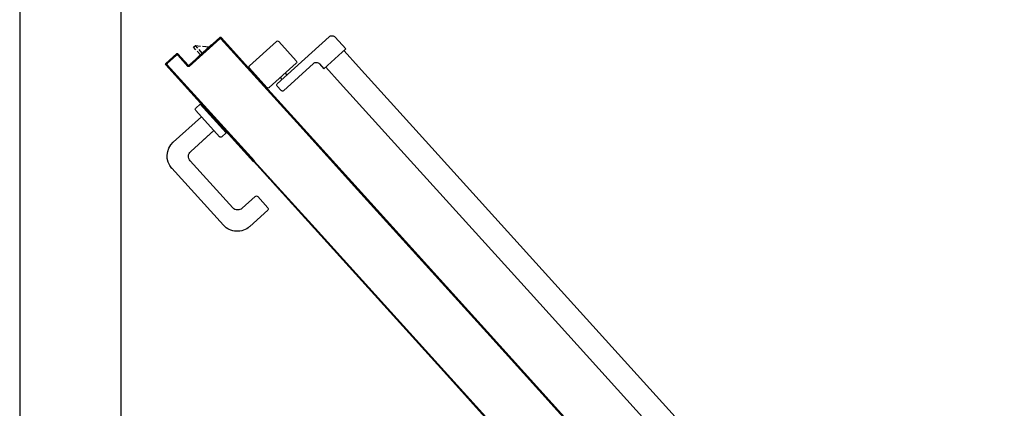
# Model space of a CAD drawing. Units: millimetres. Extents: x -48 to 124, y -9 to 171.
# Drawn here: x -2 to -1, y 52 to 53 of the extents above; entities that cross this region are included whole.
import ezdxf

# ---------------------------------------------------------------- set-up
doc = ezdxf.new("R2010")
doc.units = ezdxf.units.MM
doc.header["$LTSCALE"] = 1.5
doc.header["$MEASUREMENT"] = 0
doc.linetypes.add('TRATTEGGIATA', pattern=[0.2, 0.1, -0.1])
for name, color, linetype in [('ANTIPANICO', 7, 'CONTINUOUS'), ('Antipanico-2', 7, 'CONTINUOUS'), ('BLOCCHILECA', 1, 'CONTINUOUS'), ('BLOCCO_TITOLO', 7, 'CONTINUOUS'), ('MANIGLIA', 7, 'CONTINUOUS'), ('MURI', 2, 'CONTINUOUS'), ('PORTA', 1, 'CONTINUOUS')]:
    doc.layers.add(name, color=color, linetype=linetype)

# ---------------------------------------------------------------- blocks, each defined once
blk = doc.blocks.new('A$C18B05377')
at = {"layer": 'ANTIPANICO', "linetype": 'Continuous'}
for p, q in [((861.8, 779.5), (432.5, 305.3)), ((883.3, 760), (454, 285.8)), ((432.5, 305.3), (279, 135.8)), ((454, 285.8), (300.5, 116.3)), ((279, 135.8), (207, 56.3)), ((300.5, 116.3), (228.5, 36.8)), ((99.3, 38.4), (120.1, 61.3)), ((122.9, 61.5), (154.8, 32.6)), ((132.2, 59.8), (136.9, 65)), ((139.7, 65.2), (175.3, 32.9)), ((132.3, 57), (193.9, 1.3)), ((135.9, 49.7), (137.9, 52)), ((207, 56.3), (189.9, 37.4)), ((99.4, 35.5), (131.3, 6.7)), ((141.8, 44.4), (143.8, 46.6)), ((182.4, 33.3), (187.7, 39.2)), ((187.7, 39.2), (213.7, 15.7)), ((228.5, 36.8), (211.5, 18)), ((134.1, 6.8), (154.9, 29.8)), ((200.9, 1.6), (213.7, 15.7))]:
    blk.add_line(p, q, dxfattribs=at)
for centre, radius, start, end in [((121.6, 60), 2, 47.8393, 137.8393), ((133.7, 58.5), 2, 137.8393, 227.8393), ((138.4, 63.7), 2, 47.8393, 137.8393), ((100.8, 37), 2, 137.8393, 227.8393), ((153.4, 31.1), 2, 317.8393, 47.8393), ((178.6, 36.6), 5, 227.8393, 317.8393), ((132.6, 8.2), 2, 227.8393, 317.8393), ((197.2, 5), 5, 227.8393, 317.8393)]:
    blk.add_arc(centre, radius, start, end, dxfattribs=at)
at = {"layer": 'BLOCCO_TITOLO', "color": 7, "linetype": 'Continuous'}
for p, q in [((38, 25.3), (38.3, 25.5)), ((38, 25.3), (54.4, 10.5)), ((35.9, 16.9), (33, 13.7)), ((33, 13.7), (35.2, 11.7)), ((38.2, 14.9), (35.2, 11.7)), ((35.2, 11.7), (41.1, 12.2)), ((41.1, 22.6), (37.3, 18.4)), ((43.3, 20.5), (39.5, 16.4)), ((43.8, 12.5), (51.4, 13.2))]:
    blk.add_line(p, q, dxfattribs=at)
at = {"layer": 'MANIGLIA'}
for p, q in [((7.4, 157.2), (68.5, 224.7)), ((99.6, 226.2), (121.1, 206.8)), ((29.1, 148.4), (79.5, 204)), ((90.8, 204.6), (106.3, 190.5)), ((109.1, 190.6), (121.2, 203.9)), ((57.1, 112.3), (29.7, 137.1)), ((42.3, 96), (9, 126.2)), ((35.6, 88.5), (63.8, 119.7)), ((44.4, 123.8), (57.1, 112.3)), ((66.6, 119.8), (71.8, 115.1)), ((41, 81), (71.8, 115.1)), ((35.8, 85.7), (41, 81))]:
    blk.add_line(p, q, dxfattribs=at)
for centre, radius, start, end in [((84.8, 209.9), 22, 47.8393, 137.8393), ((85.4, 198.6), 8, 47.8393, 137.8393), ((119.7, 205.3), 2, 317.8393, 47.8393), ((107.7, 191.9), 2, 227.8393, 317.8393), ((23.7, 142.5), 22, 137.8393, 227.8393), ((35, 143), 8, 137.8393, 227.8393), ((65.3, 118.3), 2, 47.8393, 137.8393), ((37.1, 87.2), 2, 137.8393, 227.8393)]:
    blk.add_arc(centre, radius, start, end, dxfattribs=at)
at = {"layer": 'PORTA'}
for p, q in [((844.7, 966.7), (329.9, 398.2)), ((881.6, 904.9), (381, 352)), ((846.8, 865), (381.7, 351.3)), ((846.9, 864.9), (381.8, 351.2)), ((462.1, 441.5), (463.4, 441.5)), ((329.9, 398.2), (176.4, 228.7)), ((381, 352), (227.5, 182.5)), ((381.7, 351.3), (228.2, 181.8)), ((381.8, 351.2), (228.3, 181.7)), ((176.4, 228.7), (104.4, 149.2)), ((170.4, 222), (171.6, 222.1)), ((173.1, 223.8), (171.9, 223.7)), ((173.4, 225.4), (174.6, 225.4)), ((176.2, 227.1), (174.9, 227.1)), ((161.1, 210.5), (159.8, 210.4)), ((161.3, 212.1), (162.6, 212.1)), ((164.1, 213.8), (162.8, 213.7)), ((164.3, 215.4), (165.6, 215.4)), ((167.1, 217.1), (165.8, 217.1)), ((167.3, 218.7), (168.6, 218.8)), ((170.1, 220.5), (168.9, 220.4)), ((149.3, 198.7), (150.5, 198.8)), ((152.1, 200.5), (150.8, 200.4)), ((152.3, 202.1), (153.6, 202.1)), ((155, 203.8), (153.8, 203.7)), ((155.3, 205.4), (156.6, 205.5)), ((158.1, 207.1), (156.8, 207.1)), ((158.3, 208.7), (159.6, 208.8)), ((140, 187.2), (138.7, 187.1)), ((140.2, 188.8), (141.5, 188.8)), ((143, 190.5), (141.7, 190.4)), ((143.2, 192.1), (144.5, 192.1)), ((146, 193.8), (144.8, 193.8)), ((146.3, 195.4), (147.5, 195.5)), ((149, 197.2), (147.8, 197.1)), ((128.2, 175.5), (129.4, 175.5)), ((130.9, 177.2), (129.6, 177.1)), ((131.2, 178.8), (132.4, 178.8)), ((133.9, 180.5), (132.7, 180.4)), ((134.2, 182.1), (135.5, 182.2)), ((136.9, 183.8), (135.7, 183.8)), ((137.2, 185.4), (138.5, 185.5)), ((227.5, 182.5), (155.5, 103)), ((227.6, 182.4), (155.6, 102.9)), ((228.2, 181.8), (156.2, 102.3)), ((228.3, 181.7), (156.3, 102.2)), ((222.4, 175.4), (221.1, 175.3)), ((222.6, 177), (223.9, 177)), ((225.4, 178.7), (224.1, 178.6)), ((225.6, 180.3), (226.9, 180.3)), ((228.4, 182), (227.1, 181.9)), ((118.9, 163.9), (117.6, 163.8)), ((119.1, 165.5), (120.4, 165.5)), ((121.9, 167.2), (120.6, 167.1)), ((122.1, 168.8), (123.4, 168.8)), ((124.9, 170.5), (123.6, 170.5)), ((125.1, 172.1), (126.4, 172.2)), ((127.9, 173.9), (126.7, 173.8)), ((210.6, 163.7), (211.8, 163.7)), ((213.3, 165.4), (212.1, 165.3)), ((213.6, 167), (214.8, 167)), ((216.3, 168.7), (215.1, 168.6)), ((216.6, 170.3), (217.8, 170.4)), ((219.4, 172), (218.1, 172)), ((219.6, 173.6), (220.9, 173.7)), ((107.1, 152.2), (108.3, 152.2)), ((109.8, 153.9), (108.6, 153.8)), ((110.1, 155.5), (111.3, 155.6)), ((112.8, 157.2), (111.6, 157.1)), ((113.1, 158.8), (114.4, 158.9)), ((115.9, 160.5), (114.6, 160.5)), ((116.1, 162.2), (117.4, 162.2)), ((201.3, 152.1), (200, 152)), ((201.5, 153.7), (202.8, 153.7)), ((204.3, 155.4), (203, 155.3)), ((204.5, 157), (205.8, 157.1)), ((207.3, 158.7), (206, 158.6)), ((207.5, 160.3), (208.8, 160.4)), ((210.3, 162), (209, 162)), ((0.3, 34.4), (104.3, 149.3)), ((0.3, 34.3), (104.4, 149.2)), ((105.1, 148.6), (1.7, 34.4)), ((105.2, 148.5), (1.8, 34.4)), ((98.6, 141.5), (97.3, 141.4)), ((98.8, 143), (100.1, 143.1)), ((101.6, 144.8), (100.3, 144.7)), ((101.8, 146.4), (103.1, 146.4)), ((104.6, 148.1), (103.4, 148)), ((104.8, 148.9), (105.3, 148.9)), ((106.8, 150.5), (105.5, 150.5)), ((189.4, 140.4), (190.7, 140.4)), ((192.2, 142.1), (190.9, 142)), ((192.4, 143.7), (193.7, 143.7)), ((195.3, 145.4), (194, 145.3)), ((195.5, 147), (196.7, 147.1)), ((198.3, 148.7), (197, 148.7)), ((198.5, 150.3), (199.8, 150.4)), ((86.8, 129.7), (88, 129.8)), ((89.6, 131.5), (88.3, 131.4)), ((89.8, 133.1), (91.1, 133.1)), ((92.6, 134.8), (91.3, 134.7)), ((92.8, 136.4), (94.1, 136.5)), ((95.6, 138.1), (94.3, 138.1)), ((95.8, 139.7), (97.1, 139.8)), ((180.2, 128.7), (178.9, 128.7)), ((180.4, 130.4), (181.7, 130.4)), ((183.2, 132.1), (181.9, 132)), ((183.4, 133.7), (184.7, 133.8)), ((186.2, 135.4), (184.9, 135.3)), ((186.4, 137), (187.7, 137.1)), ((189.2, 138.7), (187.9, 138.7)), ((77.5, 118.2), (76.2, 118.1)), ((77.7, 119.8), (79, 119.8)), ((80.5, 121.5), (79.2, 121.4)), ((80.8, 123.1), (82, 123.1)), ((83.5, 124.8), (82.3, 124.7)), ((83.8, 126.4), (85, 126.5)), ((86.5, 128.1), (85.3, 128.1)), ((168.3, 117), (169.6, 117.1)), ((171.1, 118.8), (169.9, 118.7)), ((171.3, 120.4), (172.6, 120.4)), ((174.2, 122.1), (172.9, 122)), ((174.4, 123.7), (175.7, 123.8)), ((177.2, 125.4), (175.9, 125.4)), ((177.4, 127), (178.7, 127.1)), ((65.7, 106.4), (66.9, 106.5)), ((68.5, 108.2), (67.2, 108.1)), ((68.7, 109.8), (70, 109.8)), ((71.5, 111.5), (70.2, 111.4)), ((71.7, 113.1), (73, 113.2)), ((74.5, 114.8), (73.2, 114.8)), ((74.7, 116.4), (76, 116.5)), ((159.1, 105.4), (157.8, 105.4)), ((159.3, 107.1), (160.6, 107.1)), ((162.1, 108.8), (160.8, 108.7)), ((162.3, 110.4), (163.6, 110.5)), ((165.1, 112.1), (163.8, 112)), ((165.3, 113.7), (166.6, 113.8)), ((168.1, 115.4), (166.8, 115.4)), ((56.4, 94.9), (55.1, 94.8)), ((56.6, 96.5), (57.9, 96.5)), ((59.4, 98.2), (58.1, 98.1)), ((59.7, 99.8), (60.9, 99.8)), ((62.4, 101.5), (61.2, 101.4)), ((62.7, 103.1), (63.9, 103.2)), ((65.4, 104.8), (64.2, 104.8)), ((65.5, 3.6), (155.5, 103)), ((65.6, 3.5), (155.6, 102.9)), ((101.8, 42.2), (156.2, 102.3)), ((101.9, 42.2), (156.3, 102.2)), ((148.1, 94.6), (149.3, 94.7)), ((150.8, 96.4), (149.6, 96.3)), ((151.1, 98), (152.4, 98)), ((153.9, 99.7), (152.6, 99.6)), ((154.1, 101.3), (155.4, 101.3)), ((156.3, 103.7), (157.6, 103.8)), ((44.6, 83.1), (45.9, 83.2)), ((47.4, 84.9), (46.1, 84.8)), ((47.6, 86.5), (48.9, 86.5)), ((50.4, 88.2), (49.1, 88.1)), ((50.6, 89.8), (51.9, 89.9)), ((53.4, 91.5), (52.1, 91.5)), ((53.6, 93.1), (54.9, 93.2)), ((138.8, 83), (137.5, 83)), ((139, 84.6), (140.3, 84.7)), ((141.8, 86.4), (140.5, 86.3)), ((142, 88), (143.3, 88)), ((144.8, 89.7), (143.6, 89.6)), ((145.1, 91.3), (146.3, 91.4)), ((147.8, 93), (146.6, 93)), ((35.3, 71.6), (34, 71.5)), ((35.5, 73.2), (36.8, 73.2)), ((38.3, 74.9), (37.1, 74.8)), ((38.6, 76.5), (39.8, 76.6)), ((41.3, 78.2), (40.1, 78.1)), ((41.6, 79.8), (42.8, 79.9)), ((44.3, 81.5), (43.1, 81.5)), ((127, 71.3), (128.2, 71.4)), ((129.7, 73.1), (128.5, 73)), ((130, 74.7), (131.3, 74.7)), ((132.8, 76.4), (131.5, 76.3)), ((133, 78), (134.3, 78.1)), ((135.8, 79.7), (134.5, 79.7)), ((136, 81.3), (137.3, 81.4)), ((23.5, 59.8), (24.8, 59.9)), ((26.3, 61.6), (25, 61.5)), ((26.5, 63.2), (27.8, 63.2)), ((29.3, 64.9), (28, 64.8)), ((29.5, 66.5), (30.8, 66.6)), ((32.3, 68.2), (31, 68.2)), ((32.5, 69.8), (33.8, 69.9)), ((117.7, 59.7), (116.4, 59.7)), ((117.9, 61.4), (119.2, 61.4)), ((120.7, 63.1), (119.4, 63)), ((120.9, 64.7), (122.2, 64.7)), ((123.7, 66.4), (122.5, 66.3)), ((124, 68), (125.2, 68.1)), ((126.7, 69.7), (125.5, 69.7)), ((14.2, 48.3), (12.9, 48.2)), ((14.4, 49.9), (15.7, 49.9)), ((17.2, 51.6), (16, 51.5)), ((17.5, 53.2), (18.7, 53.2)), ((20.2, 54.9), (19, 54.9)), ((20.5, 56.5), (21.7, 56.6)), ((23.3, 58.2), (22, 58.2)), ((105.9, 48), (107.1, 48.1)), ((108.7, 49.8), (107.4, 49.7)), ((108.9, 51.4), (110.2, 51.4)), ((111.7, 53.1), (110.4, 53)), ((111.9, 54.7), (113.2, 54.8)), ((114.7, 56.4), (113.4, 56.4)), ((114.9, 58), (116.2, 58.1)), ((2.4, 36.5), (3.7, 36.6)), ((5.2, 38.3), (3.9, 38.2)), ((5.4, 39.9), (6.7, 39.9)), ((8.2, 41.6), (6.9, 41.5)), ((8.4, 43.2), (9.7, 43.3)), ((11.2, 44.9), (9.9, 44.9)), ((11.4, 46.5), (12.7, 46.6)), ((14.3, 23), (26.4, 36.4)), ((14.4, 22.9), (26.4, 36.3)), ((27.9, 36.2), (26.3, 36.1)), ((26.4, 36.3), (26.4, 36.4)), ((26.4, 36.4), (26.4, 36.3)), ((27.8, 36.4), (64.1, 3.5)), ((27.8, 36.4), (64.2, 3.5)), ((27.8, 36.4), (27.8, 36.4)), ((27.8, 36.4), (27.8, 36.4)), ((65.6, 2.2), (101.8, 42.2)), ((65.7, 2.1), (101.9, 42.2)), ((96.6, 36.4), (95.3, 36.4)), ((96.8, 38), (98.1, 38.1)), ((99.6, 39.8), (98.3, 39.7)), ((99.8, 41.4), (101.1, 41.4)), ((102.6, 43.1), (101.4, 43)), ((101.9, 42.2), (101.8, 42.2)), ((101.9, 42.2), (101.8, 42.2)), ((102.9, 44.7), (104.1, 44.8)), ((105.6, 46.4), (104.4, 46.4)), ((0.2, 33.3), (1.5, 33.3)), ((0.3, 34.3), (0.3, 34.4)), ((0.3, 34.4), (0.3, 34.3)), ((12.9, 21.5), (0.3, 32.9)), ((0.4, 32.9), (0.3, 32.9)), ((0.3, 32.9), (0.4, 32.9)), ((12.9, 21.5), (0.3, 32.9)), ((12.9, 21.5), (0.3, 32.9)), ((13, 21.5), (0.4, 32.9)), ((2.2, 34.9), (0.9, 34.9)), ((1.7, 34.4), (1.8, 34.4)), ((1.7, 34.4), (1.8, 34.4)), ((3, 31.8), (1.7, 31.7)), ((1.8, 32.9), (1.8, 33)), ((1.8, 32.9), (1.8, 33)), ((1.8, 33), (12.9, 22.9)), ((1.8, 32.9), (12.9, 22.9)), ((3.4, 30.2), (4.7, 30.3)), ((6.3, 28.8), (5.1, 28.7)), ((6.7, 27.2), (8, 27.3)), ((9.7, 25.8), (8.4, 25.7)), ((10.1, 24.2), (11.3, 24.3)), ((26.4, 34.9), (14.4, 21.6)), ((26.5, 34.9), (14.4, 21.5)), ((15.8, 24.5), (17, 24.6)), ((18.5, 26.2), (17.3, 26.2)), ((18.8, 27.8), (20, 27.9)), ((21.6, 29.5), (20.3, 29.5)), ((21.8, 31.2), (23.1, 31.2)), ((24.6, 32.9), (23.3, 32.8)), ((24.8, 34.5), (26.1, 34.5)), ((26.4, 34.9), (26.5, 34.9)), ((26.4, 34.9), (26.5, 34.9)), ((64.2, 2.1), (27.9, 35)), ((27.9, 35), (27.9, 34.9)), ((27.9, 35), (27.9, 34.9)), ((64.2, 2.1), (27.9, 34.9)), ((28.3, 34.6), (29.6, 34.7)), ((31.3, 33.2), (30, 33.1)), ((31.6, 31.6), (32.9, 31.7)), ((34.6, 30.2), (33.3, 30.1)), ((35, 28.6), (36.2, 28.7)), ((37.9, 27.2), (36.6, 27.1)), ((38.3, 25.6), (39.6, 25.7)), ((41.2, 24.2), (40, 24.1)), ((84.8, 24.7), (86.1, 24.8)), ((87.6, 26.5), (86.3, 26.4)), ((87.8, 28.1), (89.1, 28.1)), ((90.6, 29.8), (89.3, 29.7)), ((90.8, 31.4), (92.1, 31.5)), ((93.6, 33.1), (92.3, 33.1)), ((93.8, 34.7), (95.1, 34.8)), ((13, 22.8), (11.7, 22.7)), ((12.9, 22.9), (12.9, 22.9)), ((12.9, 22.9), (12.9, 22.9)), ((13, 21.5), (12.9, 21.5)), ((12.9, 21.5), (13, 21.5)), ((15.5, 22.9), (14.2, 22.8)), ((14.4, 22.9), (14.3, 23)), ((14.4, 22.9), (14.3, 23)), ((14.4, 21.6), (14.4, 21.5)), ((14.4, 21.5), (14.4, 21.6)), ((41.6, 22.6), (42.9, 22.7)), ((44.6, 21.2), (43.3, 21.1)), ((45, 19.6), (46.2, 19.6)), ((47.9, 18.1), (46.6, 18.1)), ((48.3, 16.6), (49.6, 16.6)), ((51.2, 15.1), (50, 15.1)), ((51.6, 13.6), (52.9, 13.6)), ((54.5, 12.1), (53.3, 12)), ((75.5, 13.2), (74.2, 13.1)), ((75.7, 14.8), (77, 14.8)), ((78.5, 16.5), (77.2, 16.4)), ((78.7, 18.1), (80, 18.1)), ((81.5, 19.8), (80.3, 19.7)), ((81.8, 21.4), (83, 21.5)), ((84.5, 23.1), (83.3, 23.1)), ((54.3, 10.5), (54.6, 10.8)), ((54.9, 10.5), (56.2, 10.6)), ((57.9, 9.1), (56.6, 9)), ((58.3, 7.5), (59.5, 7.6)), ((61.2, 6.1), (59.9, 6)), ((61.6, 4.5), (62.9, 4.6)), ((66.5, 3.2), (63.3, 3)), ((64.1, 3.5), (64.2, 3.5)), ((64.1, 3.5), (64.2, 3.5)), ((64.2, 2.1), (64.2, 2.1)), ((64.2, 2.1), (64.2, 2.1)), ((65.6, 3.5), (65.5, 3.6)), ((65.6, 3.5), (65.5, 3.6)), ((65.7, 2.1), (65.6, 2.2)), ((65.7, 2.1), (65.6, 2.2)), ((66.7, 4.8), (68, 4.8)), ((69.5, 6.5), (68.2, 6.4)), ((69.7, 8.1), (71, 8.2)), ((72.5, 9.8), (71.2, 9.8)), ((72.7, 11.4), (74, 11.5))]:
    blk.add_line(p, q, dxfattribs=at)
for points in [[(381, 351.9), (881.7, 904.8, 0.414214), (881.6, 906.3), (845.3, 939.2, -0.414214), (845.3, 940.6), (857.3, 953.9, 0.414214), (857.3, 955.4), (846.1, 965.5, 0.414214), (844.7, 965.4), (330.5, 397.6)], [(104.4, 149.2), (0.3, 34.3, 0.414214), (0.4, 32.9), (13, 21.5, 0.414214), (14.4, 21.6), (26.4, 34.9, -0.414214), (27.9, 35), (64.2, 2.1, 0.414214), (65.6, 2.2), (101.8, 42.2), (156.2, 102.3)], [(155.6, 102.9), (65.6, 3.5, -0.414214), (64.1, 3.5), (27.8, 36.4, 0.414214), (26.4, 36.3), (14.4, 22.9, -0.414214), (12.9, 22.9), (1.8, 32.9, -0.414214), (1.7, 34.4), (105.1, 148.6)]]:
    blk.add_lwpolyline(points, format="xyb", dxfattribs=at)
for points in [[(330.5, 397.6), (177.1, 228.1)], [(227.6, 182.4), (381, 351.9)], [(177.1, 228.1), (105.1, 148.6)], [(155.6, 102.9), (227.6, 182.4)]]:
    blk.add_lwpolyline(points, dxfattribs=at)
for centre, radius, start, end in [((27.1, 35.6), 1.05, 47.8393, 137.8393), ((27.1, 35.6), 0.95, 47.8393, 137.8393), ((27.2, 34.2), 1.05, 47.8393, 137.8393), ((27.2, 34.2), 0.95, 47.8393, 137.8393), ((1, 33.6), 1.05, 137.8393, 227.8393), ((1, 33.6), 0.95, 137.8393, 227.8393), ((2.5, 33.7), 1.05, 137.8393, 227.8393), ((2.5, 33.7), 0.95, 137.8393, 227.8393), ((13.6, 23.6), 0.95, 227.8393, 317.8393), ((13.6, 23.6), 1.05, 227.8393, 317.8393), ((13.7, 22.2), 1.05, 227.8393, 317.8393), ((13.7, 22.2), 0.95, 227.8393, 317.8393), ((64.8, 4.2), 1.05, 227.8393, 317.8393), ((64.8, 4.2), 0.95, 227.8393, 317.8393), ((64.9, 2.8), 0.95, 227.8393, 317.8393), ((64.9, 2.8), 1.05, 227.8393, 317.8393)]:
    blk.add_arc(centre, radius, start, end, dxfattribs=at)
for points in [[(14.4, 22.9), (26.4, 36.3), (14.3, 23), (26.4, 36.4)], [(27.8, 36.4), (64.1, 3.5), (27.8, 36.4), (64.2, 3.5)], [(65.7, 2.1), (101.9, 42.2), (65.6, 2.2), (101.8, 42.2)], [(13, 21.5), (0.4, 32.9), (12.9, 21.5), (0.3, 32.9)], [(1.8, 32.9), (12.9, 22.9), (1.8, 33), (12.9, 22.9)], [(26.4, 34.9), (14.4, 21.6), (26.5, 34.9), (14.4, 21.5)], [(64.2, 2.1), (27.9, 35), (64.2, 2.1), (27.9, 34.9)]]:
    blk.add_solid(points, dxfattribs=at)

msp = doc.modelspace()

# ---------------------------------------------------------------- linework, layer by layer
at = {"layer": 'Antipanico-2', "linetype": 'TRATTEGGIATA', "ltscale": 0.5}
msp.add_arc((-1.2708, 52.0213), 1.2281, 354.8182, 134.6395, dxfattribs=at)
at = {"layer": 'MURI', "linetype": 'Continuous'}
for p, q in [((-2.3478, 53.6363), (-2.3478, 51.7663)), ((-2.2278, 53.6363), (-2.2278, 51.8863))]:
    msp.add_line(p, q, dxfattribs=at)

# ---------------------------------------------------------------- block references
at = {"layer": 'BLOCCHILECA', "color": 3, "linetype": 'Continuous', "xscale": -0.001000000000004775, "yscale": 0.0009999999999976694, "zscale": 0.0009999999999998899, "rotation": 180}
msp.add_blockref('A$C18B05377', (-2.1746, 52.92), dxfattribs=at)

doc.saveas('drawing.dxf')
